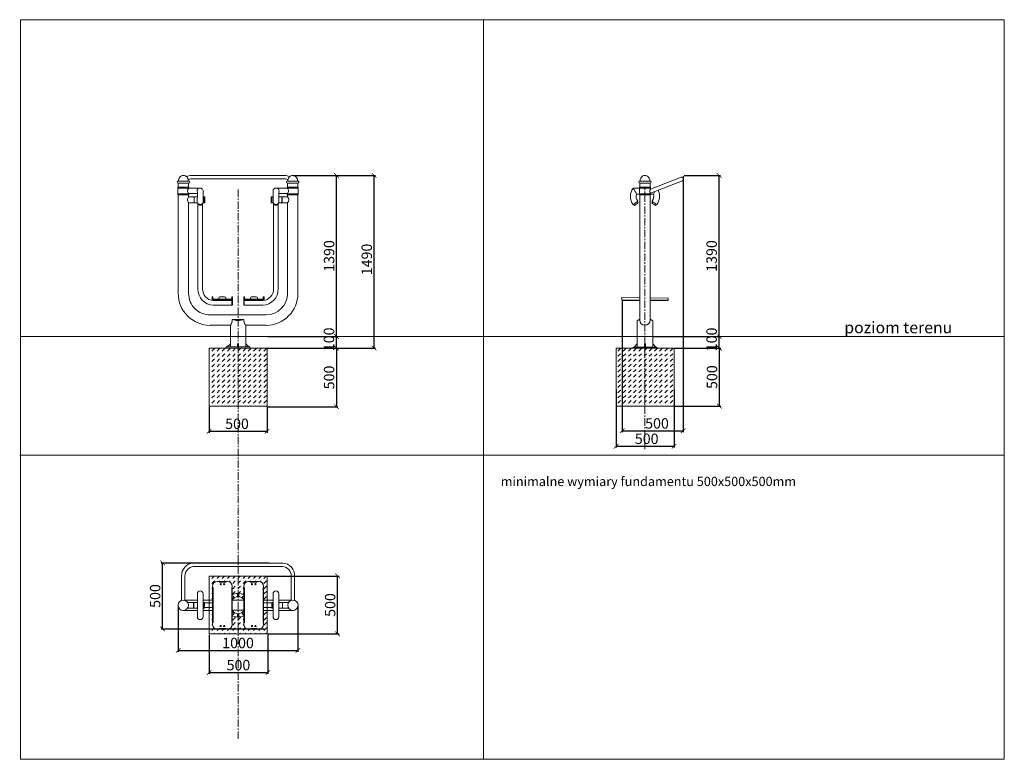
# Model space of a CAD drawing. Units: millimetres. Extents: x -1463 to -614, y -946 to -308.
import ezdxf

# ---------------------------------------------------------------- set-up
doc = ezdxf.new("R2010")
doc.units = ezdxf.units.MM
doc.header["$PDSIZE"] = -1
doc.linetypes.add('CENTER', pattern=[10.16, 6.35, -1.27, 1.27, -1.27])
for name, color, linetype in [('fundament', 5, 'Continuous'), ('szraf', 253, 'Continuous'), ('wymiar', 80, 'Continuous')]:
    doc.layers.add(name, color=color, linetype=linetype)
doc.layers.add('niedruk', color=123, linetype='Continuous', plot=False)
doc.layers.add('osie', color=2, linetype='CENTER', plot=False)
doc.styles.add('styl1', font='ARIALUNI.TTF')
doc.dimstyles.new('Kopia ISO-25', dxfattribs={"dimtxt": 9, "dimasz": 4, "dimexe": 1.25, "dimexo": 0.625, "dimtad": 1, "dimdec": 0, "dimlfac": 10, "dimtxsty": 'styl1', "dimblk": 'ARCHTICK', "dimcen": 2.5, "dimadec": 0, "dimazin": 0, "dimtfac": 1, "dimtdec": 0, "dimtmove": 0, "dimatfit": 3, "dimfxl": 1, "dimarcsym": 0})

# ---------------------------------------------------------------- blocks, each defined once
blk = doc.blocks.new('_ArchTick')
at = {"color": 0, "linetype": 'ByBlock', "lineweight": 5, "const_width": 0.15}
blk.add_lwpolyline([(-0.5, -0.5), (0.5, 0.5)], dxfattribs=at)
blk = doc.blocks.new('*D204')
at = {"layer": 'Defpoints', "color": 0, "lineweight": 9}
for p in [(-1300.03, -641.61), (-1250.03, -641.61), (-1250.03, -663.3)]:
    blk.add_point(p, dxfattribs=at)
at = {"layer": 'wymiar', "color": 0, "lineweight": -2}
for p, q in [((-1300.03, -642.23), (-1300.03, -664.55)), ((-1250.03, -642.23), (-1250.03, -664.55)), ((-1300.03, -663.3), (-1250.03, -663.3))]:
    blk.add_line(p, q, dxfattribs=at)
at = {"layer": 'wymiar', "color": 0, "lineweight": -2, "xscale": 4, "yscale": 4, "zscale": 4, "rotation": 180}
blk.add_blockref('_ArchTick', (-1300.03, -663.3), dxfattribs=at)
at = {"layer": 'wymiar', "color": 0, "lineweight": -2, "xscale": 4, "yscale": 4, "zscale": 4}
blk.add_blockref('_ArchTick', (-1250.03, -663.3), dxfattribs=at)
at = {"layer": 'wymiar', "color": 0, "lineweight": 5, "insert": (-1275.95, -658.07), "char_height": 9, "attachment_point": 5, "style": 'styl1'}
blk.add_mtext('500', dxfattribs=at)
blk = doc.blocks.new('*D205')
at = {"layer": 'Defpoints', "color": 0, "lineweight": 9}
for p in [(-1326.72, -813.22), (-1223.41, -813.22), (-1223.41, -852.37)]:
    blk.add_point(p, dxfattribs=at)
at = {"layer": 'wymiar', "color": 0, "lineweight": -2}
for p, q in [((-1326.72, -813.84), (-1326.72, -853.62)), ((-1223.41, -813.84), (-1223.41, -853.62)), ((-1326.72, -852.37), (-1223.41, -852.37))]:
    blk.add_line(p, q, dxfattribs=at)
at = {"layer": 'wymiar', "color": 0, "lineweight": -2, "xscale": 4, "yscale": 4, "zscale": 4, "rotation": 180}
blk.add_blockref('_ArchTick', (-1326.72, -852.37), dxfattribs=at)
at = {"layer": 'wymiar', "color": 0, "lineweight": -2, "xscale": 4, "yscale": 4, "zscale": 4}
blk.add_blockref('_ArchTick', (-1223.41, -852.37), dxfattribs=at)
at = {"layer": 'wymiar', "color": 0, "lineweight": 5, "insert": (-1275.06, -847.15), "char_height": 9, "attachment_point": 5, "style": 'styl1'}
blk.add_mtext('1000', dxfattribs=at)
blk = doc.blocks.new('*D206')
at = {"layer": 'Defpoints', "color": 0, "lineweight": 9}
for p in [(-1250.02, -788.22), (-1189.25, -788.22), (-1250.02, -838.22)]:
    blk.add_point(p, dxfattribs=at)
at = {"layer": 'wymiar', "color": 0, "lineweight": -2}
for p, q in [((-1249.4, -788.22), (-1188, -788.22)), ((-1189.25, -838.22), (-1189.25, -788.22)), ((-1249.4, -838.22), (-1188, -838.22))]:
    blk.add_line(p, q, dxfattribs=at)
at = {"layer": 'wymiar', "color": 0, "lineweight": -2, "xscale": 4, "yscale": 4, "zscale": 4}
for p, rotation in [((-1189.25, -788.22), 90), ((-1189.25, -838.22), 270)]:
    blk.add_blockref('_ArchTick', p, dxfattribs=dict(at, rotation=rotation))
at = {"layer": 'wymiar', "color": 0, "lineweight": 5, "insert": (-1194.47, -813.22), "char_height": 9, "attachment_point": 5, "rotation": 90, "style": 'styl1'}
blk.add_mtext('500', dxfattribs=at)
blk = doc.blocks.new('*D207')
at = {"layer": 'Defpoints', "color": 0, "lineweight": 9}
for p in [(-1227.86, -442.61), (-1190.13, -442.61), (-1249.41, -581.6)]:
    blk.add_point(p, dxfattribs=at)
at = {"layer": 'wymiar', "color": 0, "lineweight": -2}
for p, q in [((-1227.23, -442.61), (-1188.88, -442.61)), ((-1190.13, -581.6), (-1190.13, -442.61)), ((-1248.78, -581.6), (-1188.88, -581.6))]:
    blk.add_line(p, q, dxfattribs=at)
at = {"layer": 'wymiar', "color": 0, "lineweight": -2, "xscale": 4, "yscale": 4, "zscale": 4}
for p, rotation in [((-1190.13, -442.61), 90), ((-1190.13, -581.6), 270)]:
    blk.add_blockref('_ArchTick', p, dxfattribs=dict(at, rotation=rotation))
at = {"layer": 'wymiar', "color": 0, "lineweight": 5, "insert": (-1195.36, -512.1), "char_height": 9, "attachment_point": 5, "rotation": 90, "style": 'styl1'}
blk.add_mtext('1390', dxfattribs=at)
blk = doc.blocks.new('*D208')
at = {"layer": 'Defpoints', "color": 0, "lineweight": 9}
for p in [(-948.99, -626.76), (-898.99, -626.76), (-898.99, -676.23)]:
    blk.add_point(p, dxfattribs=at)
at = {"layer": 'wymiar', "color": 0, "lineweight": -2}
for p, q in [((-948.99, -627.38), (-948.99, -677.48)), ((-898.99, -627.38), (-898.99, -677.48)), ((-948.99, -676.23), (-898.99, -676.23))]:
    blk.add_line(p, q, dxfattribs=at)
at = {"layer": 'wymiar', "color": 0, "lineweight": -2, "xscale": 4, "yscale": 4, "zscale": 4, "rotation": 180}
blk.add_blockref('_ArchTick', (-948.99, -676.23), dxfattribs=at)
at = {"layer": 'wymiar', "color": 0, "lineweight": -2, "xscale": 4, "yscale": 4, "zscale": 4}
blk.add_blockref('_ArchTick', (-898.99, -676.23), dxfattribs=at)
at = {"layer": 'wymiar', "color": 0, "lineweight": 5, "insert": (-922.67, -671.01), "char_height": 9, "attachment_point": 5, "style": 'styl1'}
blk.add_mtext('500', dxfattribs=at)
blk = doc.blocks.new('*D209')
at = {"layer": 'Defpoints', "color": 0, "lineweight": 9}
for p in [(-891.08, -442.61), (-943.8, -550.62), (-891.08, -662.95)]:
    blk.add_point(p, dxfattribs=at)
at = {"layer": 'wymiar', "color": 0, "lineweight": -2}
for p, q in [((-891.08, -443.23), (-891.08, -664.2)), ((-943.8, -551.24), (-943.8, -664.2)), ((-943.8, -662.95), (-891.08, -662.95))]:
    blk.add_line(p, q, dxfattribs=at)
at = {"layer": 'wymiar', "color": 0, "lineweight": -2, "xscale": 4, "yscale": 4, "zscale": 4, "rotation": 180}
blk.add_blockref('_ArchTick', (-943.8, -662.95), dxfattribs=at)
at = {"layer": 'wymiar', "color": 0, "lineweight": -2, "xscale": 4, "yscale": 4, "zscale": 4}
blk.add_blockref('_ArchTick', (-891.08, -662.95), dxfattribs=at)
at = {"layer": 'wymiar', "color": 0, "lineweight": 5, "insert": (-913.77, -657.73), "char_height": 9, "attachment_point": 5, "style": 'styl1'}
blk.add_mtext('500', dxfattribs=at)
blk = doc.blocks.new('*D231')
at = {"layer": 'Defpoints', "color": 0, "lineweight": 9}
for p in [(-1300.02, -838.22), (-1249.4, -838.22), (-1249.4, -871.43)]:
    blk.add_point(p, dxfattribs=at)
at = {"layer": 'wymiar', "color": 0, "lineweight": -2}
for p, q in [((-1300.02, -838.84), (-1300.02, -872.68)), ((-1249.4, -838.84), (-1249.4, -872.68)), ((-1300.02, -871.43), (-1249.4, -871.43))]:
    blk.add_line(p, q, dxfattribs=at)
at = {"layer": 'wymiar', "color": 0, "lineweight": -2, "xscale": 4, "yscale": 4, "zscale": 4, "rotation": 180}
blk.add_blockref('_ArchTick', (-1300.02, -871.43), dxfattribs=at)
at = {"layer": 'wymiar', "color": 0, "lineweight": -2, "xscale": 4, "yscale": 4, "zscale": 4}
blk.add_blockref('_ArchTick', (-1249.4, -871.43), dxfattribs=at)
at = {"layer": 'wymiar', "color": 0, "lineweight": 5, "insert": (-1274.71, -866.21), "char_height": 9, "attachment_point": 5, "style": 'styl1'}
blk.add_mtext('500', dxfattribs=at)
blk = doc.blocks.new('*D211')
at = {"layer": 'Defpoints', "color": 0, "lineweight": 9}
for p in [(-1227.86, -442.61), (-1157.68, -442.61), (-1250.68, -591.61)]:
    blk.add_point(p, dxfattribs=at)
at = {"layer": 'wymiar', "color": 0, "lineweight": -2}
for p, q in [((-1227.23, -442.61), (-1156.43, -442.61)), ((-1157.68, -591.61), (-1157.68, -442.61)), ((-1250.06, -591.61), (-1156.43, -591.61))]:
    blk.add_line(p, q, dxfattribs=at)
at = {"layer": 'wymiar', "color": 0, "lineweight": -2, "xscale": 4, "yscale": 4, "zscale": 4}
for p, rotation in [((-1157.68, -442.61), 90), ((-1157.68, -591.61), 270)]:
    blk.add_blockref('_ArchTick', p, dxfattribs=dict(at, rotation=rotation))
at = {"layer": 'wymiar', "color": 0, "lineweight": 5, "insert": (-1162.9, -515.13), "char_height": 9, "attachment_point": 5, "rotation": 90, "style": 'styl1'}
blk.add_mtext('1490', dxfattribs=at)
blk = doc.blocks.new('*D212')
at = {"layer": 'Defpoints', "color": 0, "lineweight": 9}
for p in [(-1250, -581.6), (-1190.28, -581.6), (-1250.06, -591.61)]:
    blk.add_point(p, dxfattribs=at)
at = {"layer": 'wymiar', "color": 0, "lineweight": -2}
for p, q in [((-1249.38, -581.6), (-1189.03, -581.6)), ((-1190.28, -591.61), (-1190.28, -581.6)), ((-1249.43, -591.61), (-1189.03, -591.61))]:
    blk.add_line(p, q, dxfattribs=at)
at = {"layer": 'wymiar', "color": 0, "lineweight": -2, "xscale": 4, "yscale": 4, "zscale": 4}
for p, rotation in [((-1190.28, -581.6), 90), ((-1190.28, -591.61), 270)]:
    blk.add_blockref('_ArchTick', p, dxfattribs=dict(at, rotation=rotation))
at = {"layer": 'wymiar', "color": 0, "lineweight": 5, "insert": (-1195.5, -584.01), "char_height": 9, "attachment_point": 5, "rotation": 90, "style": 'styl1'}
blk.add_mtext('100', dxfattribs=at)
blk = doc.blocks.new('*D213')
at = {"layer": 'Defpoints', "color": 0, "lineweight": 9}
for p in [(-898.99, -591.61), (-859.96, -591.61), (-898.99, -641.61)]:
    blk.add_point(p, dxfattribs=at)
at = {"layer": 'wymiar', "color": 0, "lineweight": -2}
for p, q in [((-898.36, -591.61), (-858.71, -591.61)), ((-859.96, -641.61), (-859.96, -591.61)), ((-898.36, -641.61), (-858.71, -641.61))]:
    blk.add_line(p, q, dxfattribs=at)
at = {"layer": 'wymiar', "color": 0, "lineweight": -2, "xscale": 4, "yscale": 4, "zscale": 4}
for p, rotation in [((-859.96, -591.61), 90), ((-859.96, -641.61), 270)]:
    blk.add_blockref('_ArchTick', p, dxfattribs=dict(at, rotation=rotation))
at = {"layer": 'wymiar', "color": 0, "lineweight": 5, "insert": (-865.18, -616.61), "char_height": 9, "attachment_point": 5, "rotation": 90, "style": 'styl1'}
blk.add_mtext('500', dxfattribs=at)
blk = doc.blocks.new('*D214')
at = {"layer": 'Defpoints', "color": 0, "lineweight": 9}
for p in [(-891.08, -442.61), (-860.28, -442.61), (-884.13, -581.61)]:
    blk.add_point(p, dxfattribs=at)
at = {"layer": 'wymiar', "color": 0, "lineweight": -2}
for p, q in [((-890.46, -442.61), (-859.03, -442.61)), ((-860.28, -581.61), (-860.28, -442.61)), ((-883.51, -581.61), (-859.03, -581.61))]:
    blk.add_line(p, q, dxfattribs=at)
at = {"layer": 'wymiar', "color": 0, "lineweight": -2, "xscale": 4, "yscale": 4, "zscale": 4}
for p, rotation in [((-860.28, -442.61), 90), ((-860.28, -581.61), 270)]:
    blk.add_blockref('_ArchTick', p, dxfattribs=dict(at, rotation=rotation))
at = {"layer": 'wymiar', "color": 0, "lineweight": 5, "insert": (-865.51, -512.11), "char_height": 9, "attachment_point": 5, "rotation": 90, "style": 'styl1'}
blk.add_mtext('1390', dxfattribs=at)
blk = doc.blocks.new('*D215')
at = {"layer": 'Defpoints', "color": 0, "lineweight": 9}
for p in [(-917.51, -581.61), (-860.29, -581.61), (-898.36, -591.61)]:
    blk.add_point(p, dxfattribs=at)
at = {"layer": 'wymiar', "color": 0, "lineweight": -2}
for p, q in [((-916.89, -581.61), (-859.04, -581.61)), ((-860.29, -591.61), (-860.29, -581.61)), ((-897.74, -591.61), (-859.04, -591.61))]:
    blk.add_line(p, q, dxfattribs=at)
at = {"layer": 'wymiar', "color": 0, "lineweight": -2, "xscale": 4, "yscale": 4, "zscale": 4}
for p, rotation in [((-860.29, -581.61), 90), ((-860.29, -591.61), 270)]:
    blk.add_blockref('_ArchTick', p, dxfattribs=dict(at, rotation=rotation))
at = {"layer": 'wymiar', "color": 0, "lineweight": 5, "insert": (-865.51, -584.08), "char_height": 9, "attachment_point": 5, "rotation": 90, "style": 'styl1'}
blk.add_mtext('100', dxfattribs=at)
blk = doc.blocks.new('*D224')
at = {"layer": 'Defpoints', "color": 0, "lineweight": 9}
for p in [(-1250.68, -591.61), (-1250.03, -642.23), (-1190.15, -642.23)]:
    blk.add_point(p, dxfattribs=at)
at = {"layer": 'wymiar', "color": 0, "lineweight": -2}
for p, q in [((-1250.06, -591.61), (-1188.9, -591.61)), ((-1190.15, -591.61), (-1190.15, -642.23)), ((-1249.41, -642.23), (-1188.9, -642.23))]:
    blk.add_line(p, q, dxfattribs=at)
at = {"layer": 'wymiar', "color": 0, "lineweight": -2, "xscale": 4, "yscale": 4, "zscale": 4}
for p, rotation in [((-1190.15, -591.61), 90), ((-1190.15, -642.23), 270)]:
    blk.add_blockref('_ArchTick', p, dxfattribs=dict(at, rotation=rotation))
at = {"layer": 'wymiar', "color": 0, "lineweight": 5, "insert": (-1195.38, -616.92), "char_height": 9, "attachment_point": 5, "rotation": 90, "style": 'styl1'}
blk.add_mtext('500', dxfattribs=at)
blk = doc.blocks.new('*D234')
at = {"layer": 'Defpoints', "color": 0, "lineweight": 9}
for p in [(-1340.16, -777), (-1247.53, -777), (-1251.95, -833.95)]:
    blk.add_point(p, dxfattribs=at)
at = {"layer": 'wymiar', "color": 0, "lineweight": -2}
for p, q in [((-1248.16, -777), (-1341.41, -777)), ((-1340.16, -833.95), (-1340.16, -777)), ((-1252.58, -833.95), (-1341.41, -833.95))]:
    blk.add_line(p, q, dxfattribs=at)
at = {"layer": 'wymiar', "color": 0, "lineweight": -2, "xscale": 4, "yscale": 4, "zscale": 4}
for p, rotation in [((-1340.16, -777), 90), ((-1340.16, -833.95), 270)]:
    blk.add_blockref('_ArchTick', p, dxfattribs=dict(at, rotation=rotation))
at = {"layer": 'wymiar', "color": 0, "lineweight": 5, "insert": (-1345.39, -805.47), "char_height": 9, "attachment_point": 5, "rotation": 90, "style": 'styl1'}
blk.add_mtext('500', dxfattribs=at)

msp = doc.modelspace()

# ---------------------------------------------------------------- hatches: boundary and pattern name
at = {"layer": 'szraf', "lineweight": 5}
h = msp.add_hatch(dxfattribs=at)
h.set_pattern_fill('DASH', color=256, angle=45, style=0)
h.set_pattern_definition([(45, (0, -648.0972), (4e-16, 4.490128), [3.175, -3.175])])
h.paths.add_polyline_path([(-1300.03, -641.61), (-1300.03, -591.61), (-1250.03, -591.61), (-1250.03, -641.61)])
h = msp.add_hatch(dxfattribs=at)
h.set_pattern_fill('DASH', color=256, angle=45, style=0)
h.set_pattern_definition([(45, (1e-13, -648.0797), (4e-16, 4.490128), [3.175, -3.175])])
h.paths.add_polyline_path([(-948.99, -641.61), (-948.99, -591.61), (-898.99, -591.61), (-898.99, -641.61)])
h = msp.add_hatch(dxfattribs=at)
h.set_pattern_fill('DASH', color=256, angle=45, style=0)
h.set_pattern_definition([(45, (0, -633.0858), (4e-16, 4.490128), [3.175, -3.175])])
edge = h.paths.add_edge_path()
edge.add_line((-1266.02, -792.95), (-1257.02, -792.95))
edge.add_arc((-1257.02, -796.95), 4, 0, 90, ccw=False)
edge.add_line((-1253.02, -796.95), (-1253.02, -808.96))
edge.add_line((-1253.02, -808.96), (-1250.02, -808.96))
edge.add_line((-1250.02, -808.96), (-1250.02, -788.22))
edge.add_line((-1250.02, -788.22), (-1300.02, -788.22))
edge.add_line((-1300.02, -788.22), (-1300.02, -808.96))
edge.add_line((-1300.02, -808.96), (-1297.03, -808.96))
edge.add_line((-1297.03, -808.96), (-1297.03, -796.95))
edge.add_arc((-1293.03, -796.95), 4, 90, 180, ccw=False)
edge.add_line((-1293.03, -792.95), (-1284.03, -792.95))
edge.add_arc((-1284.03, -796.95), 4, 0, 90, ccw=False)
edge.add_line((-1280.03, -796.95), (-1280.03, -804.56))
edge.add_arc((-1275.02, -813.45), 10.2, 90, 119.37046, ccw=False)
edge.add_arc((-1275.02, -813.45), 10.2, 60.62954, 90, ccw=False)
edge.add_line((-1270.02, -804.56), (-1270.02, -796.95))
edge.add_arc((-1266.02, -796.95), 4, 90, 180, ccw=False)
edge = h.paths.add_edge_path(flags=17)
edge.add_arc((-1270.4, -806.45), 1, 67.53337, 245.9984)
edge.add_arc((-1275.33, -813.7), 7.78, 47.01125, 54.51516, ccw=False)
edge.add_line((-1270.02, -808.01), (-1270.02, -805.53))
edge = h.paths.add_edge_path(flags=17)
edge.add_arc((-1274.72, -813.7), 7.78, 125.48484, 132.98875, ccw=False)
edge.add_arc((-1279.64, -806.45), 1, 294.0016, 472.46663)
edge.add_line((-1280.03, -805.53), (-1280.03, -808.01))
edge = h.paths.add_edge_path(flags=17)
edge.add_arc((-1279.64, -820.44), 1, 247.53337, 425.9984)
edge.add_arc((-1274.72, -813.19), 7.78, 227.01125, 234.51516, ccw=False)
edge.add_line((-1280.03, -818.88), (-1280.03, -821.37))
edge = h.paths.add_edge_path(flags=17)
edge.add_arc((-1275.33, -813.19), 7.78, 305.48484, 312.98875, ccw=False)
edge.add_arc((-1270.4, -820.44), 1, 114.0016, 292.46663)
edge.add_line((-1270.02, -821.37), (-1270.02, -818.88))
edge = h.paths.add_edge_path()
edge.add_arc((-1275.02, -813.45), 10.2, 270, 299.37046, ccw=False)
edge.add_arc((-1275.02, -813.45), 10.2, 240.62954, 270, ccw=False)
edge.add_line((-1280.03, -822.34), (-1280.03, -829.95))
edge.add_arc((-1284.03, -829.95), 4, 270, 360, ccw=False)
edge.add_line((-1284.03, -833.95), (-1293.03, -833.95))
edge.add_arc((-1293.03, -829.95), 4, 180, 270, ccw=False)
edge.add_line((-1297.03, -829.95), (-1297.03, -817.96))
edge.add_line((-1297.03, -817.96), (-1300.02, -817.96))
edge.add_line((-1300.02, -817.96), (-1300.02, -838.22))
edge.add_line((-1300.02, -838.22), (-1250.02, -838.22))
edge.add_line((-1250.02, -838.22), (-1250.02, -817.96))
edge.add_line((-1250.02, -817.96), (-1253.02, -817.96))
edge.add_line((-1253.02, -817.96), (-1253.02, -829.95))
edge.add_arc((-1257.02, -829.95), 4, -90, 0, ccw=False)
edge.add_line((-1257.02, -833.95), (-1266.02, -833.95))
edge.add_arc((-1266.02, -829.95), 4, 180, 270, ccw=False)
edge.add_line((-1270.02, -829.95), (-1270.02, -822.34))

# ---------------------------------------------------------------- linework, layer by layer
at = {"lineweight": 9}
for p, q in [((-1326.66, -447.44), (-1317.66, -447.44)), ((-1326.66, -449.22), (-1326.66, -452.62)), ((-1326.66, -449.22), (-1317.66, -449.22)), ((-1317.66, -449.22), (-1317.66, -452.62)), ((-1275.04, -442.61), (-1315.25, -442.61)), ((-1275.04, -445.61), (-1315.25, -445.61)), ((-1275.04, -442.61), (-1234.82, -442.61)), ((-1275.04, -445.61), (-1234.82, -445.61)), ((-1223.41, -447.44), (-1232.41, -447.44)), ((-1232.41, -449.22), (-1232.41, -452.62)), ((-1223.41, -449.22), (-1232.41, -449.22)), ((-1223.41, -449.22), (-1223.41, -452.62)), ((-919.66, -447.44), (-928.66, -447.44)), ((-928.66, -449.22), (-928.66, -452.62)), ((-919.66, -449.22), (-928.66, -449.22)), ((-919.66, -449.22), (-919.66, -452.62)), ((-919.41, -454.46), (-892.95, -444.08)), ((-919.41, -458.06), (-891.91, -447.25)), ((-1326.91, -459.22), (-1326.91, -452.82)), ((-1326.91, -453.32), (-1317.41, -453.32)), ((-1326.91, -453.52), (-1317.41, -453.52)), ((-1326.71, -452.62), (-1317.61, -452.62)), ((-1317.6, -458.19), (-1310.16, -458.19)), ((-1317.41, -452.82), (-1317.41, -453.68)), ((-1306.72, -453.68), (-1317.41, -453.68)), ((-1317.41, -458.19), (-1317.41, -459.22)), ((-1310.16, -457.02), (-1310.17, -466.3)), ((-1305.19, -455.63), (-1305.19, -466.41)), ((-1244.88, -455.63), (-1244.88, -466.41)), ((-1243.35, -453.68), (-1232.66, -453.68)), ((-1239.91, -457.02), (-1239.9, -466.3)), ((-1232.47, -458.19), (-1239.91, -458.19)), ((-1232.66, -452.82), (-1232.66, -453.68)), ((-1223.16, -453.32), (-1232.66, -453.32)), ((-1223.16, -453.52), (-1232.66, -453.52)), ((-1232.66, -458.19), (-1232.66, -459.22)), ((-1223.36, -452.62), (-1232.46, -452.62)), ((-1223.16, -459.22), (-1223.16, -452.82)), ((-934.4, -453.68), (-928.91, -453.68)), ((-928.91, -452.82), (-928.91, -459.22)), ((-919.41, -453.32), (-928.91, -453.32)), ((-919.41, -453.52), (-928.91, -453.52)), ((-919.61, -452.62), (-928.71, -452.62)), ((-919.41, -454.46), (-919.41, -452.82)), ((-919.41, -459.22), (-919.41, -458.06)), ((-1326.91, -458.52), (-1317.41, -458.52)), ((-1326.91, -458.72), (-1317.41, -458.72)), ((-1317.61, -459.42), (-1326.71, -459.42)), ((-1326.66, -459.42), (-1326.66, -544.45)), ((-1317.66, -459.42), (-1317.66, -461.16)), ((-1317.66, -461.16), (-1312.96, -461.16)), ((-1317.66, -466.15), (-1317.66, -544.45)), ((-1312.96, -466.16), (-1317.66, -466.16)), ((-1312.96, -461.16), (-1312.96, -466.16)), ((-1312.96, -461.16), (-1312.96, -461.66)), ((-1312.96, -461.66), (-1312.76, -461.66)), ((-1312.96, -466.16), (-1312.96, -465.66)), ((-1312.96, -465.66), (-1312.76, -465.66)), ((-1312.76, -466.16), (-1312.76, -461.16)), ((-1312.76, -461.16), (-1310.16, -461.16)), ((-1312.76, -466.16), (-1310.17, -466.16)), ((-1305.19, -461.16), (-1304.16, -461.16)), ((-1305.19, -466.16), (-1304.16, -466.16)), ((-1304.16, -461.16), (-1304.16, -466.16)), ((-1304.16, -461.16), (-1303.86, -461.16)), ((-1303.86, -466.16), (-1304.16, -466.16)), ((-1303.86, -461.16), (-1303.66, -461.36)), ((-1303.66, -465.96), (-1303.86, -466.16)), ((-1303.66, -461.36), (-1303.66, -465.96)), ((-1246.21, -461.16), (-1246.41, -461.36)), ((-1246.41, -461.36), (-1246.41, -465.96)), ((-1246.41, -465.96), (-1246.21, -466.16)), ((-1245.91, -461.16), (-1246.21, -461.16)), ((-1246.21, -466.16), (-1245.91, -466.16)), ((-1244.88, -461.16), (-1245.91, -461.16)), ((-1245.91, -461.16), (-1245.91, -466.16)), ((-1244.88, -466.16), (-1245.91, -466.16)), ((-1237.31, -461.16), (-1239.91, -461.16)), ((-1237.31, -466.16), (-1239.9, -466.16)), ((-1237.31, -466.16), (-1237.31, -461.16)), ((-1237.11, -461.66), (-1237.31, -461.66)), ((-1237.11, -465.66), (-1237.31, -465.66)), ((-1232.41, -461.16), (-1237.11, -461.16)), ((-1237.11, -461.16), (-1237.11, -466.16)), ((-1237.11, -461.16), (-1237.11, -461.66)), ((-1237.11, -466.16), (-1237.11, -465.66)), ((-1237.11, -466.16), (-1232.41, -466.16)), ((-1223.16, -458.52), (-1232.66, -458.52)), ((-1223.16, -458.72), (-1232.66, -458.72)), ((-1232.46, -459.42), (-1223.36, -459.42)), ((-1232.41, -459.42), (-1232.41, -461.16)), ((-1232.41, -466.15), (-1232.41, -544.45)), ((-1223.41, -459.42), (-1223.41, -544.45)), ((-931.46, -458.8), (-928.91, -458.8)), ((-930.66, -465.02), (-929.99, -466.07)), ((-919.41, -458.52), (-928.91, -458.52)), ((-919.41, -458.72), (-928.91, -458.72)), ((-928.71, -459.42), (-919.61, -459.42)), ((-928.66, -459.42), (-928.66, -567.34)), ((-919.66, -459.42), (-919.66, -567.34)), ((-916.86, -458.8), (-919.41, -458.8)), ((-917.66, -465.02), (-918.34, -466.07)), ((-1309.65, -467.09), (-1309.65, -474.19)), ((-1309.65, -467.09), (-1309.65, -540.57)), ((-1305.65, -467.09), (-1305.65, -474.19)), ((-1305.65, -467.09), (-1305.65, -540.57)), ((-1244.42, -467.09), (-1244.42, -474.19)), ((-1244.42, -467.09), (-1244.42, -540.57)), ((-1240.42, -467.09), (-1240.42, -474.19)), ((-1240.42, -467.09), (-1240.42, -540.57)), ((-934.09, -467.66), (-933.25, -468.59)), ((-914.23, -467.66), (-915.07, -468.59)), ((-1297.4, -549.87), (-1297.4, -547.52)), ((-1297.2, -547.32), (-1297, -547.32)), ((-1288.65, -550.07), (-1297.2, -550.07)), ((-1296.8, -547.52), (-1296.8, -549.12)), ((-1296.6, -549.32), (-1288.65, -549.32)), ((-1280.4, -550.57), (-1296.49, -550.57)), ((-1291.65, -549.32), (-1291.65, -548.44)), ((-1291.65, -550.57), (-1291.65, -550.07)), ((-1288.65, -547.44), (-1290.65, -547.44)), ((-1288.65, -547.44), (-1286.65, -547.44)), ((-1280.7, -549.32), (-1288.65, -549.32)), ((-1288.65, -550.07), (-1280.1, -550.07)), ((-1285.65, -549.32), (-1285.65, -548.44)), ((-1285.65, -550.57), (-1285.65, -550.07)), ((-1280.5, -547.52), (-1280.5, -549.12)), ((-1280.4, -550.57), (-1280.4, -554.57)), ((-1280.4, -550.57), (-1280.1, -550.57)), ((-1280.1, -547.32), (-1280.3, -547.32)), ((-1280.1, -550.57), (-1279.9, -550.77)), ((-1279.9, -549.87), (-1279.9, -547.52)), ((-1279.9, -550.77), (-1279.9, -554.37)), ((-1270.17, -549.87), (-1270.17, -547.52)), ((-1269.97, -550.57), (-1270.17, -550.77)), ((-1270.17, -550.77), (-1270.17, -554.37)), ((-1269.97, -547.32), (-1269.77, -547.32)), ((-1261.42, -550.07), (-1269.97, -550.07)), ((-1269.67, -550.57), (-1269.97, -550.57)), ((-1269.67, -550.57), (-1269.67, -554.57)), ((-1269.67, -550.57), (-1253.58, -550.57)), ((-1269.57, -547.52), (-1269.57, -549.12)), ((-1269.37, -549.32), (-1261.42, -549.32)), ((-1264.42, -549.32), (-1264.42, -548.44)), ((-1264.42, -550.57), (-1264.42, -550.07)), ((-1261.42, -547.44), (-1263.42, -547.44)), ((-1261.42, -547.44), (-1259.42, -547.44)), ((-1253.47, -549.32), (-1261.42, -549.32)), ((-1261.42, -550.07), (-1252.87, -550.07)), ((-1258.42, -549.32), (-1258.42, -548.44)), ((-1258.42, -550.57), (-1258.42, -550.07)), ((-1253.27, -547.52), (-1253.27, -549.12)), ((-1252.87, -547.32), (-1253.07, -547.32)), ((-1252.67, -549.87), (-1252.67, -547.52)), ((-944.08, -547.62), (-928.66, -548)), ((-944.08, -550.12), (-944.08, -547.62)), ((-928.66, -550.12), (-944.08, -550.12)), ((-943.8, -550.62), (-943.8, -550.12)), ((-928.66, -550.62), (-943.8, -550.62)), ((-939.05, -550.62), (-939.05, -550.12)), ((-919.66, -548.23), (-904.24, -548.62)), ((-919.66, -550.12), (-904.24, -550.12)), ((-919.66, -550.62), (-904.52, -550.62)), ((-909.27, -550.62), (-909.27, -550.12)), ((-904.52, -550.62), (-904.52, -550.12)), ((-904.24, -550.12), (-904.24, -548.62)), ((-1280.4, -554.57), (-1296.49, -554.57)), ((-1280.1, -554.57), (-1280.4, -554.57)), ((-1279.9, -554.37), (-1280.1, -554.57)), ((-1270.17, -554.37), (-1269.97, -554.57)), ((-1269.97, -554.57), (-1269.67, -554.57)), ((-1269.67, -554.57), (-1253.58, -554.57)), ((-1299.19, -562.94), (-1275.04, -562.94)), ((-1280, -566.79), (-1275.04, -566.79)), ((-1250.89, -562.94), (-1275.04, -562.94)), ((-1270.07, -566.79), (-1275.04, -566.79)), ((-928.66, -566.53), (-930.81, -567.99)), ((-930.81, -590.55), (-930.81, -567.99)), ((-919.66, -566.53), (-917.51, -567.99)), ((-917.51, -590.65), (-917.51, -567.99)), ((-1299.19, -571.94), (-1281.69, -571.94)), ((-1281.69, -590.51), (-1281.69, -571.94)), ((-1268.39, -590.61), (-1268.39, -571.94)), ((-1250.89, -571.94), (-1268.39, -571.94)), ((-1297.54, -591.61), (-1300.03, -591.61)), ((-1300.03, -591.61), (-1300.03, -641.61)), ((-1285.29, -590.6), (-1275.04, -590.6)), ((-1285.29, -590.6), (-1285.29, -591.61)), ((-1285.29, -591.61), (-1275.04, -591.61)), ((-1285.29, -591.61), (-1275.04, -591.61)), ((-1285.29, -591.61), (-1275.04, -591.61)), ((-1285.29, -591.61), (-1275.04, -591.61)), ((-1281.69, -587.95), (-1284.34, -590.6)), ((-1275.54, -587.95), (-1275.04, -587.95)), ((-1275.54, -590.6), (-1275.54, -587.95)), ((-1274.54, -587.95), (-1275.04, -587.95)), ((-1264.79, -590.6), (-1275.04, -590.6)), ((-1264.79, -591.61), (-1275.04, -591.61)), ((-1264.79, -591.61), (-1275.04, -591.61)), ((-1274.54, -590.6), (-1274.54, -587.95)), ((-1268.39, -587.95), (-1265.74, -590.6)), ((-1264.79, -590.6), (-1264.79, -591.61)), ((-1252.54, -591.61), (-1250.03, -591.61)), ((-948.99, -591.8), (-948.99, -641.8)), ((-934.41, -590.64), (-924.16, -590.64)), ((-934.41, -590.64), (-934.41, -591.64)), ((-934.41, -591.64), (-924.16, -591.64)), ((-934.41, -591.64), (-924.16, -591.64)), ((-934.41, -591.64), (-924.16, -591.64)), ((-934.41, -591.64), (-924.16, -591.64)), ((-930.81, -587.99), (-933.46, -590.64)), ((-924.66, -587.99), (-924.16, -587.99)), ((-924.66, -590.64), (-924.66, -587.99)), ((-923.66, -587.99), (-924.16, -587.99)), ((-913.91, -590.64), (-924.16, -590.64)), ((-913.91, -591.64), (-924.16, -591.64)), ((-913.91, -591.64), (-924.16, -591.64)), ((-923.66, -590.64), (-923.66, -587.99)), ((-917.51, -587.99), (-914.86, -590.64)), ((-913.91, -590.64), (-913.91, -591.64)), ((-1313.42, -777), (-1275.02, -777)), ((-1313.42, -780), (-1275.02, -780)), ((-1236.63, -777), (-1275.02, -777)), ((-1236.63, -780), (-1275.02, -780)), ((-1323.81, -788.29), (-1323.81, -809.22)), ((-1320.81, -788.29), (-1320.81, -809.22)), ((-1229.24, -788.29), (-1229.24, -809.22)), ((-1226.24, -788.29), (-1226.24, -809.22)), ((-1297.03, -829.95), (-1297.03, -796.95)), ((-1293.03, -792.95), (-1284.03, -792.95)), ((-1284.03, -792.95), (-1293.03, -792.95)), ((-1291.3, -793.45), (-1291.3, -792.95)), ((-1291.3, -793.45), (-1285.73, -793.45)), ((-1285.73, -793.45), (-1291.3, -793.45)), ((-1285.73, -793.45), (-1285.73, -792.95)), ((-1280.03, -796.95), (-1280.03, -829.95)), ((-1270.02, -796.95), (-1270.02, -829.95)), ((-1257.02, -792.95), (-1266.02, -792.95)), ((-1266.02, -792.95), (-1257.02, -792.95)), ((-1264.32, -793.45), (-1264.32, -792.95)), ((-1258.75, -793.45), (-1264.32, -793.45)), ((-1264.32, -793.45), (-1258.75, -793.45)), ((-1258.75, -793.45), (-1258.75, -792.95)), ((-1253.02, -829.95), (-1253.02, -796.95)), ((-1310.13, -803.53), (-1310.13, -823.36)), ((-1305.13, -803.53), (-1305.13, -823.36)), ((-1296.53, -798.23), (-1297.03, -798.23)), ((-1296.53, -828.29), (-1296.53, -798.23)), ((-1280.53, -798.23), (-1280.53, -828.29)), ((-1280.03, -798.23), (-1280.53, -798.23)), ((-1275.52, -803.45), (-1275.52, -806.11)), ((-1275.02, -803.45), (-1275.52, -803.45)), ((-1275.02, -803.45), (-1274.52, -803.45)), ((-1274.52, -803.45), (-1274.52, -806.11)), ((-1270.02, -798.23), (-1269.52, -798.23)), ((-1269.52, -798.23), (-1269.52, -828.29)), ((-1253.52, -828.29), (-1253.52, -798.23)), ((-1253.52, -798.23), (-1253.02, -798.23)), ((-1244.91, -803.53), (-1244.91, -823.36)), ((-1239.91, -803.53), (-1239.91, -823.36)), ((-1310.13, -808.96), (-1320.81, -808.96)), ((-1318.58, -810.95), (-1313.43, -810.95)), ((-1313.43, -810.95), (-1313.43, -815.95)), ((-1313.43, -810.95), (-1313.43, -811.45)), ((-1313.43, -811.45), (-1313.23, -811.45)), ((-1313.23, -815.95), (-1313.23, -810.95)), ((-1313.23, -810.95), (-1310.13, -810.95)), ((-1297.03, -808.96), (-1305.13, -808.96)), ((-1305.13, -810.95), (-1304.63, -810.95)), ((-1304.63, -810.95), (-1304.63, -815.95)), ((-1304.63, -810.95), (-1304.33, -810.95)), ((-1304.33, -810.95), (-1304.13, -811.15)), ((-1304.13, -811.15), (-1304.13, -815.75)), ((-1304.13, -811.45), (-1297.03, -811.45)), ((-1275.02, -809.12), (-1280.03, -809.12)), ((-1275.02, -809.12), (-1270.02, -809.12)), ((-1253.02, -808.96), (-1244.91, -808.96)), ((-1245.92, -811.45), (-1253.02, -811.45)), ((-1245.72, -810.95), (-1245.92, -811.15)), ((-1245.92, -811.15), (-1245.92, -815.75)), ((-1245.42, -810.95), (-1245.72, -810.95)), ((-1244.91, -810.95), (-1245.42, -810.95)), ((-1245.42, -810.95), (-1245.42, -815.95)), ((-1239.91, -808.96), (-1229.24, -808.96)), ((-1236.82, -810.95), (-1239.91, -810.95)), ((-1236.82, -815.95), (-1236.82, -810.95)), ((-1236.62, -811.45), (-1236.82, -811.45)), ((-1231.47, -810.95), (-1236.62, -810.95)), ((-1236.62, -810.95), (-1236.62, -815.95)), ((-1236.62, -810.95), (-1236.62, -811.45)), ((-1310.13, -817.96), (-1322.62, -817.96)), ((-1313.43, -815.95), (-1318.55, -815.95)), ((-1313.43, -815.95), (-1313.43, -815.45)), ((-1313.43, -815.45), (-1313.23, -815.45)), ((-1313.23, -815.95), (-1310.13, -815.95)), ((-1305.13, -815.95), (-1304.63, -815.95)), ((-1297.03, -817.96), (-1305.13, -817.96)), ((-1304.33, -815.95), (-1304.63, -815.95)), ((-1304.13, -815.75), (-1304.33, -815.95)), ((-1304.13, -815.45), (-1297.03, -815.45)), ((-1275.02, -817.77), (-1280.03, -817.77)), ((-1275.52, -823.45), (-1275.52, -820.79)), ((-1275.02, -823.45), (-1275.52, -823.45)), ((-1275.02, -817.77), (-1270.02, -817.77)), ((-1275.02, -823.45), (-1274.52, -823.45)), ((-1274.52, -823.45), (-1274.52, -820.79)), ((-1245.92, -815.45), (-1253.02, -815.45)), ((-1253.02, -817.96), (-1244.91, -817.96)), ((-1245.92, -815.75), (-1245.72, -815.95)), ((-1245.72, -815.95), (-1245.42, -815.95)), ((-1244.91, -815.95), (-1245.42, -815.95)), ((-1236.82, -815.95), (-1239.91, -815.95)), ((-1239.91, -817.96), (-1227.42, -817.96)), ((-1236.62, -815.45), (-1236.82, -815.45)), ((-1236.62, -815.95), (-1236.62, -815.45)), ((-1236.62, -815.95), (-1231.49, -815.95)), ((-1296.53, -828.29), (-1297.03, -828.29)), ((-1280.03, -828.29), (-1280.53, -828.29)), ((-1270.02, -828.29), (-1269.52, -828.29)), ((-1253.52, -828.29), (-1253.02, -828.29)), ((-1284.03, -833.95), (-1293.03, -833.95)), ((-1285.73, -833.45), (-1291.3, -833.45)), ((-1291.3, -833.95), (-1291.3, -833.45)), ((-1285.73, -833.95), (-1285.73, -833.45)), ((-1266.02, -833.95), (-1257.02, -833.95)), ((-1264.32, -833.45), (-1258.75, -833.45)), ((-1264.32, -833.95), (-1264.32, -833.45)), ((-1258.75, -833.95), (-1258.75, -833.45))]:
    msp.add_line(p, q, dxfattribs=at)
at = {"color": 1, "lineweight": 9}
msp.add_line((-1462.68, -581.61), (-614.29, -581.61), dxfattribs=at)
at = {"lineweight": 9}
for centre, radius in [((-1290.01, -795.18), 0.5), ((-1287.01, -795.18), 0.5), ((-1263.03, -795.18), 0.5), ((-1260.03, -795.18), 0.5), ((-1322.31, -813.46), 4.5), ((-1227.74, -813.46), 4.5), ((-1290.01, -831.36), 0.5), ((-1287.01, -831.36), 0.5), ((-1263.03, -831.36), 0.5), ((-1260.03, -831.36), 0.5)]:
    msp.add_circle(centre, radius, dxfattribs=at)
for centre, radius, start, end in [((-1326.66, -448.33), 0.889, 90, 270), ((-1321.87, -447.1), 4.5, 93.73601, 184.35388), ((-1322.46, -447.1), 4.5, 355.64612, 86.26399), ((-1315.24, -453.25), 10.64, 90.05882, 114.5516), ((-1315.12, -451.25), 5.65, 91.39618, 120.83486), ((-1317.66, -448.33), 0.889, 270, 90), ((-1234.83, -453.25), 10.64, 65.4484, 89.94118), ((-1234.96, -451.25), 5.65, 59.16514, 88.60382), ((-1232.41, -448.33), 0.889, 90, 270), ((-1227.61, -447.1), 4.5, 93.73601, 184.35388), ((-1228.2, -447.1), 4.5, 355.64612, 86.26399), ((-1223.41, -448.33), 0.889, 270, 90), ((-928.66, -448.33), 0.889, 90, 270), ((-923.87, -447.1), 4.5, 93.73601, 184.35388), ((-924.45, -447.1), 4.5, 355.64612, 86.26399), ((-919.66, -448.33), 0.889, 270, 90), ((-892.63, -445.73), 1.68, 294.45137, 102.43857), ((-1326.71, -452.82), 0.2, 90, 180), ((-1315.65, -456.02), 2.93, 127.11631, 228.02151), ((-1317.61, -452.82), 0.2, 0, 90), ((-1307.92, -455.91), 2.5, 117.13552, 206.35587), ((-1308.52, -456.67), 3.49, 17.32436, 58.9576), ((-1241.55, -456.67), 3.49, 121.0424, 162.67564), ((-1242.15, -455.91), 2.5, 333.64413, 62.86448), ((-1232.46, -452.82), 0.2, 90, 180), ((-1234.42, -456.02), 2.93, 311.97849, 52.88369), ((-1223.36, -452.82), 0.2, 0, 90), ((-925.18, -460.72), 11.59, 142.64174, 217.82783), ((-976.63, -481.3), 50.47, 26.48716, 33.18354), ((-928.71, -452.82), 0.2, 90, 180), ((-917.02, -456.26), 2.99, 143.03758, 216.96242), ((-919.61, -452.82), 0.2, 0, 90), ((-871.69, -481.3), 50.47, 150.68824, 153.51284), ((-923.14, -460.72), 11.59, 322.17217, 26.94984), ((-1326.71, -459.22), 0.2, 180, 270), ((-1315.17, -463.66), 3.53, 135, 225), ((-1317.61, -459.22), 0.2, 270, 0), ((-1307.64, -464.47), 3.12, 215.90494, 321.61647), ((-1307.65, -466.14), 2.21, 195.79751, 343.51534), ((-1242.43, -464.47), 3.12, 218.38353, 324.09506), ((-1242.42, -466.14), 2.21, 196.48466, 344.20249), ((-1232.46, -459.22), 0.2, 180, 270), ((-1234.9, -463.66), 3.53, 315, 45), ((-1223.36, -459.22), 0.2, 270, 0), ((-958.69, -432.13), 43.21, 304.30026, 310.90084), ((-956.64, -434.87), 41.03, 304.75385, 310.51183), ((-925.12, -460.76), 6.64, 162.80404, 217.37995), ((-928.71, -459.22), 0.2, 180, 270), ((-919.61, -459.22), 0.2, 270, 0), ((-891.68, -434.87), 41.03, 229.48817, 235.24615), ((-923.2, -460.76), 6.64, 322.62005, 17.19596), ((-889.63, -432.13), 43.21, 229.09916, 235.69974), ((-1295.74, -540.68), 13.91, 179.56355, 266.90078), ((-1295.73, -540.68), 9.91, 179.37906, 265.60966), ((-1254.33, -540.68), 13.91, 273.09922, 0.43645), ((-1254.34, -540.68), 9.91, 274.39034, 0.62094), ((-1299.18, -544.46), 27.49, 179.97554, 269.97554), ((-1299.18, -544.46), 18.49, 179.97554, 269.97554), ((-1297.2, -547.52), 0.2, 90, 180), ((-1297.2, -549.87), 0.2, 180, 270), ((-1297, -547.52), 0.2, 0, 90), ((-1296.6, -549.12), 0.2, 180, 270), ((-1290.65, -548.44), 1, 90, 180), ((-1286.65, -548.44), 1, 0, 90), ((-1280.7, -549.12), 0.2, 270, 0), ((-1280.3, -547.52), 0.2, 90, 180), ((-1280.1, -547.52), 0.2, 0, 90), ((-1280.1, -549.87), 0.2, 270, 0), ((-1269.97, -547.52), 0.2, 90, 180), ((-1269.97, -549.87), 0.2, 180, 270), ((-1269.77, -547.52), 0.2, 0, 90), ((-1269.37, -549.12), 0.2, 180, 270), ((-1263.42, -548.44), 1, 90, 180), ((-1259.42, -548.44), 1, 0, 90), ((-1253.47, -549.12), 0.2, 270, 0), ((-1253.07, -547.52), 0.2, 90, 180), ((-1252.87, -547.52), 0.2, 0, 90), ((-1252.87, -549.87), 0.2, 270, 0), ((-1250.89, -544.46), 18.49, 270.02446, 0.02446), ((-1250.89, -544.46), 27.49, 270.02446, 0.02446), ((-1287.06, -567.33), 7.08, 319.3475, 4.3475), ((-1275.47, -557.51), 10.33, 243.99703, 272.40079), ((-1274.6, -557.51), 10.33, 267.59921, 296.00297), ((-1263.01, -567.33), 7.08, 175.6525, 220.6525), ((-924.16, -567.34), 4.5, 180, 0), ((-1312.84, -787.96), 10.97, 93.47491, 182.05247), ((-1312.84, -787.96), 7.97, 93.47491, 182.05247), ((-1237.2, -787.96), 7.97, 357.94753, 86.52509), ((-1237.2, -787.96), 10.97, 357.94753, 86.52509), ((-1293.03, -796.95), 4, 90, 180), ((-1284.03, -796.95), 4, 0, 90), ((-1266.02, -796.95), 4, 90, 180), ((-1257.02, -796.95), 4, 0, 90), ((-1307.63, -803.53), 2.5, 0, 180), ((-1275.02, -813.45), 10.2, 90, 119.37046), ((-1279.64, -806.45), 1, 294.0016, 112.46663), ((-1275.08, -811.94), 5.85, 89.45166, 147.80601), ((-1275.02, -813.45), 10.2, 60.62954, 90), ((-1274.97, -811.94), 5.85, 32.19399, 90.54834), ((-1270.4, -806.45), 1, 67.53337, 245.9984), ((-1242.41, -803.53), 2.5, 0, 180), ((-1274.72, -813.7), 7.78, 125.48484, 132.98875), ((-1275.33, -813.7), 7.78, 47.01125, 54.51516), ((-1307.63, -823.36), 2.5, 180, 0), ((-1275.08, -814.96), 5.85, 212.19399, 270.54834), ((-1274.72, -813.19), 7.78, 227.01125, 234.51516), ((-1279.64, -820.44), 1, 247.53337, 65.9984), ((-1275.02, -813.45), 10.2, 240.62954, 270), ((-1274.97, -814.96), 5.85, 269.45166, 327.80601), ((-1275.02, -813.45), 10.2, 270, 299.37046), ((-1270.4, -820.44), 1, 114.0016, 292.46663), ((-1275.33, -813.19), 7.78, 305.48484, 312.98875), ((-1242.41, -823.36), 2.5, 180, 0), ((-1293.03, -829.95), 4, 180, 270), ((-1284.03, -829.95), 4, 270, 0), ((-1266.02, -829.95), 4, 180, 270), ((-1257.02, -829.95), 4, 270, 0)]:
    msp.add_arc(centre, radius, start, end, dxfattribs=at)
at = {"layer": 'fundament', "lineweight": 5}
for p, q in [((-1300.02, -838.22), (-1300.02, -788.22)), ((-1250.02, -788.22), (-1300.02, -788.22)), ((-1250.02, -838.22), (-1250.02, -788.22)), ((-1300.02, -838.22), (-1250.02, -838.22))]:
    msp.add_line(p, q, dxfattribs=at)
for points in [[(-1300.03, -641.61), (-1250.03, -641.61), (-1250.03, -591.61), (-1300.03, -591.61)], [(-948.99, -641.61), (-898.99, -641.61), (-898.99, -591.61), (-948.99, -591.61)]]:
    msp.add_lwpolyline(points, close=True, dxfattribs=at)
at = {"layer": 'niedruk', "lineweight": 5}
for p, q in [((-1063.35, -678.84), (-1063.35, -308.26)), ((-1063.35, -678.84), (-1063.35, -946.34)), ((-1463.35, -683.84), (-663.35, -683.84)), ((-1462.68, -683.84), (-614.29, -683.84))]:
    msp.add_line(p, q, dxfattribs=at)
msp.add_lwpolyline([(-1462.68, -946.34), (-614.29, -946.34), (-614.29, -308.26), (-1462.68, -308.26)], close=True, dxfattribs=at)
at = {"layer": 'osie', "lineweight": 5}
for p, q in [((-1275.05, -928.61), (-1275.05, -453.55)), ((-924.16, -678.84), (-924.16, -453.52))]:
    msp.add_line(p, q, dxfattribs=at)

# ---------------------------------------------------------------- texts
at = {"color": 5, "attachment_point": 1}
for s, insert, char_height, width in [('{\\f@Arial Unicode MS|b0|i0|c238|p34;\\C256;poziom terenu}', (-752.27, -568.82), 10, 115.9429), ('{\\f@Arial Unicode MS|b0|i0|c238|p34;\\C256;minimalne wymiary fundamentu 500x500x500mm}', (-1048.53, -702.61), 8, 485.4848)]:
    msp.add_mtext(s, dxfattribs=dict(at, insert=insert, char_height=char_height, width=width))

# ---------------------------------------------------------------- dimensions: what is measured, and where the dimension line sits
at = {"layer": 'wymiar', "lineweight": 5}
for base, p1, p2, picture, middle in [((-1157.68, -442.61), (-1250.68, -591.61), (-1227.86, -442.61), '*D211', (-1157.68, -515.13)), ((-1190.28, -581.6), (-1250.06, -591.61), (-1250, -581.6), '*D212', (-1190.28, -584.01)), ((-860.29, -581.61), (-898.36, -591.61), (-917.51, -581.61), '*D215', (-860.29, -584.08))]:
    dim = msp.add_linear_dim(base=base, p1=p1, p2=p2, angle=90, dimstyle='Kopia ISO-25', dxfattribs=at)
    dim.commit()
    dim.dimension.update_dxf_attribs({"geometry": picture, "text_midpoint": middle, "dimtype": 160})
for base, p1, p2, picture, middle in [((-1190.13, -442.61), (-1249.41, -581.6), (-1227.86, -442.61), '*D207', (-1195.36, -512.1)), ((-860.28, -442.61), (-884.13, -581.61), (-891.08, -442.61), '*D214', (-865.51, -512.11))]:
    dim = msp.add_linear_dim(base=base, p1=p1, p2=p2, angle=90, dimstyle='Kopia ISO-25', dxfattribs=at)
    dim.commit()
    dim.dimension.update_dxf_attribs({"geometry": picture, "text_midpoint": middle})
for base, p1, p2, text, picture, middle in [((-891.08, -662.95), (-943.8, -550.62), (-891.08, -442.61), '500', '*D209', (-913.77, -662.95)), ((-898.99, -676.23), (-948.99, -626.76), (-898.99, -626.76), '500', '*D208', (-922.67, -676.23)), ((-1250.03, -663.3), (-1300.03, -641.61), (-1250.03, -641.61), '500', '*D204', (-1275.95, -663.3)), ((-1223.41, -852.37), (-1326.72, -813.22), (-1223.41, -813.22), '1000', '*D205', (-1275.06, -852.37))]:
    dim = msp.add_linear_dim(base=base, p1=p1, p2=p2, text=text, dimstyle='Kopia ISO-25', dxfattribs=at)
    dim.commit()
    dim.dimension.update_dxf_attribs({"geometry": picture, "text_midpoint": middle, "dimtype": 160})
for base, p1, p2, picture, middle in [((-1190.15, -642.23), (-1250.68, -591.61), (-1250.03, -642.23), '*D224', (-1195.38, -616.92)), ((-859.96, -591.61), (-898.99, -641.61), (-898.99, -591.61), '*D213', (-865.18, -616.61)), ((-1340.16, -777), (-1251.95, -833.95), (-1247.53, -777), '*D234', (-1345.39, -805.47)), ((-1189.25, -788.22), (-1250.02, -838.22), (-1250.02, -788.22), '*D206', (-1194.47, -813.22))]:
    dim = msp.add_linear_dim(base=base, p1=p1, p2=p2, angle=90, text='500', dimstyle='Kopia ISO-25', dxfattribs=at)
    dim.commit()
    dim.dimension.update_dxf_attribs({"geometry": picture, "text_midpoint": middle})
dim = msp.add_linear_dim(base=(-1249.4, -871.43), p1=(-1300.02, -838.22), p2=(-1249.4, -838.22), text='500', dimstyle='Kopia ISO-25', override={"dimblk": 'ArchTick'}, dxfattribs=at)
dim.commit()
dim.dimension.update_dxf_attribs({"geometry": '*D231', "text_midpoint": (-1274.71, -866.21)})

doc.saveas('drawing.dxf')
